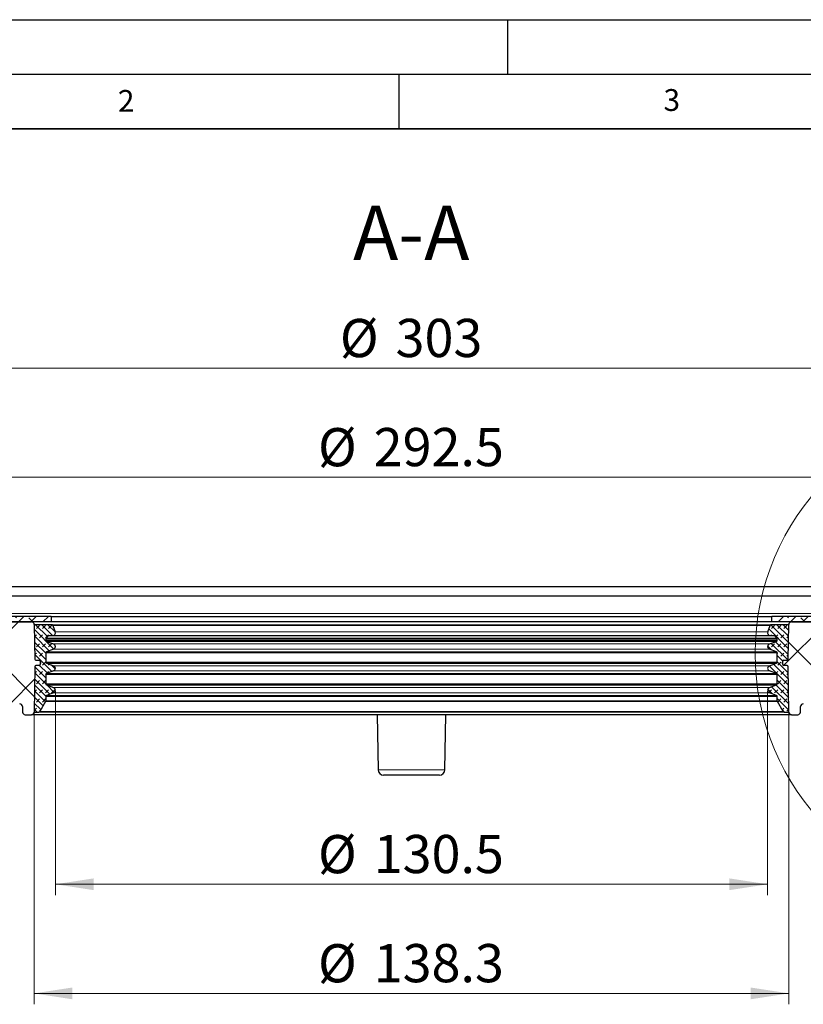
# Model space of a CAD drawing. Units: millimetres. Extents: x 0 to 420, y 0 to 297.
# Drawn here: x 80 to 152, y 207 to 297 of the extents above; entities that cross this region are included whole.
import ezdxf

# ---------------------------------------------------------------- set-up
doc = ezdxf.new("R2010")
doc.units = ezdxf.units.MM
doc.layers.add('LINIEN-DICK', color=7, linetype='Continuous', lineweight=35)
doc.layers.add('LINIEN-DÜNN', color=7, linetype='Continuous')
doc.layers.add('VORLAGE_TEXT', color=7, linetype='Continuous')
doc.styles.add('SLDTEXTSTYLE0', font='TXT', dxfattribs={"width": 0.605})
doc.dimstyles.new('SLDDIMSTYLE1', dxfattribs={"dimtxt": 3.5, "dimasz": 3.5, "dimexe": 0, "dimexo": 0.0625, "dimgap": 0.875, "dimtad": 1, "dimlfac": 2, "dimrnd": 1e-09, "dimzin": 12, "dimdsep": 46, "dimtxsty": 'SLDTEXTSTYLE0', "dimsah": 1, "dimcen": 0.09, "dimadec": 0, "dimazin": 3, "dimtfac": 1, "dimtdec": 3, "dimtofl": 0, "dimtmove": 0, "dimatfit": 3, "dimfxl": 0, "dimfrac": 2, "dimtolj": 1, "dimtzin": 12, "dimarcsym": 0})
pattern_1 = [(45, (0, 0), (-3.367596, 3.367596), []), (135, (0, 0), (-3.3676, -3.367594), [])]
pattern_2 = [(45, (0.42095, 0.42095), (0.280633, 0.841899), [0.396875, -0.79375]), (45, (0.9822, 0.42095), (0.280633, 0.841899), [0.396875, -0.79375]), (134.99997, (0, 0), (-0.28063314, -0.28063287), [])]
pattern_3 = [(135, (-0.8419, 0.8419), (-1.683798, 0.561266), [0.79375, -1.5875]), (135, (-0.8419, 1.9644), (-1.683798, 0.561266), [0.79375, -1.5875]), (224.99997, (0, 0), (0.5612657, -0.5612663), [])]

# ---------------------------------------------------------------- blocks, each defined once
blk = doc.blocks.new('_D_2')
at = {"color": 7, "linetype": 'Continuous', "lineweight": 0}
for p, q in [((83.547, 235.457), (83.547, 216.772)), ((148.797, 235.457), (148.797, 216.772)), ((83.547, 217.772), (148.797, 217.772))]:
    blk.add_line(p, q, dxfattribs=at)
at = {"color": 7, "linetype": 'Continuous', "lineweight": 18}
for points in [[(83.547, 217.772), (87.047, 217.234), (87.047, 218.311)], [(148.797, 217.772), (145.297, 218.311), (145.297, 217.234)]]:
    blk.add_solid(points, dxfattribs=at)
at = {"color": 7, "linetype": 'Continuous', "lineweight": 18, "char_height": 3.5, "attachment_point": 1, "style": 'SLDTEXTSTYLE0'}
for s, insert in [('%%c', (107.604, 222.284)), ('130.5', (112.707, 222.294))]:
    blk.add_mtext(s, dxfattribs=dict(at, insert=insert))
blk = doc.blocks.new('_D_3')
at = {"color": 7, "linetype": 'Continuous', "lineweight": 0}
for p, q in [((81.597, 233.454), (81.597, 206.772)), ((150.746, 233.454), (150.746, 206.772)), ((81.597, 207.772), (150.746, 207.772))]:
    blk.add_line(p, q, dxfattribs=at)
at = {"color": 7, "linetype": 'Continuous', "lineweight": 18}
for points in [[(81.597, 207.772), (85.097, 207.234), (85.097, 208.311)], [(150.746, 207.772), (147.246, 208.311), (147.246, 207.234)]]:
    blk.add_solid(points, dxfattribs=at)
at = {"color": 7, "linetype": 'Continuous', "lineweight": 18, "char_height": 3.5, "attachment_point": 1, "style": 'SLDTEXTSTYLE0'}
for s, insert in [('%%c', (107.604, 212.284)), ('138.3', (112.707, 212.294))]:
    blk.add_mtext(s, dxfattribs=dict(at, insert=insert))
blk = doc.blocks.new('_D_4')
at = {"color": 7, "linetype": 'Continuous', "lineweight": 0}
for p, q in [((43.047, 244.299), (43.047, 256.065)), ((189.297, 244.299), (189.297, 256.065)), ((43.047, 255.065), (189.297, 255.065))]:
    blk.add_line(p, q, dxfattribs=at)
at = {"color": 7, "linetype": 'Continuous', "lineweight": 18}
for points in [[(43.047, 255.065), (46.547, 254.526), (46.547, 255.603)], [(189.297, 255.065), (185.797, 255.603), (185.797, 254.526)]]:
    blk.add_solid(points, dxfattribs=at)
at = {"color": 7, "linetype": 'Continuous', "lineweight": 18, "char_height": 3.5, "attachment_point": 1, "style": 'SLDTEXTSTYLE0'}
for s, insert in [('%%c', (107.604, 259.576)), ('292.5', (112.707, 259.586))]:
    blk.add_mtext(s, dxfattribs=dict(at, insert=insert))
blk = doc.blocks.new('_D_5')
at = {"color": 7, "linetype": 'Continuous', "lineweight": 0}
for p, q in [((40.422, 241.108), (40.422, 266.065)), ((191.922, 241.108), (191.922, 266.065)), ((40.422, 265.065), (191.922, 265.065))]:
    blk.add_line(p, q, dxfattribs=at)
at = {"color": 7, "linetype": 'Continuous', "lineweight": 18}
for points in [[(40.422, 265.065), (43.922, 264.526), (43.922, 265.603)], [(191.922, 265.065), (188.422, 265.603), (188.422, 264.526)]]:
    blk.add_solid(points, dxfattribs=at)
at = {"color": 7, "linetype": 'Continuous', "lineweight": 18, "char_height": 3.5, "attachment_point": 1, "style": 'SLDTEXTSTYLE0'}
for s, insert in [('%%c', (109.61, 269.576)), ('303', (114.713, 269.586))]:
    blk.add_mtext(s, dxfattribs=dict(at, insert=insert))

msp = doc.modelspace()

# ---------------------------------------------------------------- hatches: boundary and pattern name
at = {"linetype": 'Continuous', "lineweight": 18}
h = msp.add_hatch(dxfattribs=at)
h.set_pattern_fill('DIN 128 Elastomer-Gummi', scale=0.125, angle=90, style=0, pattern_type=2)
h.set_pattern_definition(pattern_3)
h.paths.add_polyline_path([(60.6716, 241.8079), (83.1716, 241.8079), (83.1716, 242.3079), (60.6716, 242.3079)], flags=0)
h = msp.add_hatch(dxfattribs=at)
h.set_pattern_fill('DIN 128 Elastomer-Gummi', scale=0.125, angle=90, style=0, pattern_type=2)
h.set_pattern_definition(pattern_3)
h.paths.add_polyline_path([(149.1716, 241.8079), (171.6716, 241.8079), (171.6716, 242.3079), (149.1716, 242.3079)], flags=0)
h = msp.add_hatch(dxfattribs=at)
h.set_pattern_fill('DIN 128 Kunststoff', scale=0.5, style=0, pattern_type=2)
h.set_pattern_definition(pattern_1)
edge = h.paths.add_edge_path(flags=0)
edge.add_line((42.6447, 241.6532), (40.9242, 241.6532))
edge.add_arc((40.9242, 241.1532), 0.5, 90, 179)
edge.add_line((40.4243, 241.1619), (40.4216, 241.0079))
edge.add_line((40.4216, 241.0079), (40.4244, 240.8455))
edge.add_arc((40.9243, 240.8542), 0.5, 181, 270)
edge.add_line((40.9243, 240.3542), (41.8947, 240.3542))
edge.add_arc((41.8947, 238.8542), 1.5, 60, 90, ccw=False)
edge.add_line((42.6447, 240.1532), (45.8804, 238.2851))
edge.add_arc((45.7554, 238.0686), 0.25, 48.785989, 60, ccw=False)
edge.add_arc((56.4216, 250.2465), 15.9386, 228.785989, 264.112644)
edge.add_spline(control_points=[(54.7867, 234.392), (55.0072, 234.3692), (55.0111, 234.1477)], knot_values=[0, 0, 0, 1, 1, 1], weights=[1, 0.7483037, 1], degree=2, periodic=0)
edge.add_line((55.0111, 234.1477), (55.1137, 228.264))
edge.add_arc((55.6137, 228.2728), 0.5, 181, 270)
edge.add_line((55.6137, 227.7728), (60.7295, 227.7728))
edge.add_arc((60.7295, 228.2728), 0.5, 270, 359)
edge.add_line((61.2294, 228.264), (61.3306, 234.0623))
edge.add_arc((61.5806, 234.0579), 0.25, 90, 179, ccw=False)
edge.add_line((61.5806, 234.3079), (80.2806, 234.3079))
edge.add_arc((80.2806, 234.0579), 0.25, 1, 90, ccw=False)
edge.add_line((80.5306, 234.0623), (80.5395, 233.5536))
edge.add_arc((80.7894, 233.5579), 0.25, 181, 270)
edge.add_line((80.7894, 233.3079), (81.3474, 233.3079))
edge.add_arc((81.3474, 233.5579), 0.25, 270, 359)
edge.add_line((81.5973, 233.5536), (81.6699, 237.7097))
edge.add_arc((81.7699, 237.7079), 0.1, 90, 179, ccw=False)
edge.add_line((81.7699, 237.8079), (82.0689, 237.8079))
edge.add_arc((82.0689, 237.9079), 0.1, 270, 359)
edge.add_line((82.1689, 237.9062), (82.1716, 238.0579))
edge.add_line((82.1716, 238.0579), (82.1689, 238.2097))
edge.add_arc((82.0689, 238.2079), 0.1, 1, 90)
edge.add_line((82.0689, 238.3079), (81.7699, 238.3079))
edge.add_arc((81.7699, 238.4079), 0.1, 181, 270, ccw=False)
edge.add_line((81.6699, 238.4062), (81.6148, 241.5623))
edge.add_arc((81.3648, 241.5579), 0.25, 1, 90)
edge.add_line((81.3648, 241.8079), (74.1184, 241.8079))
edge.add_arc((74.1184, 238.8079), 3, 90, 120)
edge.add_line((72.6184, 241.406), (70.1376, 239.9737))
edge.add_arc((69.3876, 241.2728), 1.5, 270, 300, ccw=False)
edge.add_line((69.3876, 239.7728), (65.9287, 239.7728))
edge.add_arc((65.9287, 241.2728), 1.5, 225, 270, ccw=False)
edge.add_line((64.868, 240.2121), (64.7467, 240.3334))
edge.add_arc((63.686, 239.2728), 1.5, 45, 90)
edge.add_line((63.686, 240.7728), (63.1174, 240.7728))
edge.add_line((63.1174, 240.7728), (62.8174, 240.9728))
edge.add_line((62.8174, 240.9728), (62.5174, 240.7728))
edge.add_line((62.5174, 240.7728), (61.3274, 240.7728))
edge.add_line((61.3274, 240.7728), (61.0274, 240.9728))
edge.add_line((61.0274, 240.9728), (60.7274, 240.7728))
edge.add_line((60.7274, 240.7728), (59.7425, 240.7728))
edge.add_line((59.7425, 240.7728), (59.7216, 239.5728))
edge.add_line((59.7216, 239.5728), (59.4764, 239.5728))
edge.add_line((59.4764, 239.5728), (59.2966, 229.2728))
edge.add_line((59.2966, 229.2728), (57.0466, 229.2728))
edge.add_line((57.0466, 229.2728), (56.8668, 239.5728))
edge.add_line((56.8668, 239.5728), (56.6216, 239.5728))
edge.add_line((56.6216, 239.5728), (56.6001, 240.8023))
edge.add_line((56.6001, 240.8023), (56.5558, 240.7728))
edge.add_line((56.5558, 240.7728), (55.3658, 240.7728))
edge.add_line((55.3658, 240.7728), (55.0658, 240.9728))
edge.add_line((55.0658, 240.9728), (54.7658, 240.7728))
edge.add_line((54.7658, 240.7728), (53.5758, 240.7728))
edge.add_line((53.5758, 240.7728), (53.2758, 240.9728))
edge.add_line((53.2758, 240.9728), (52.9758, 240.7728))
edge.add_line((52.9758, 240.7728), (52.4071, 240.7728))
edge.add_arc((52.4071, 239.2728), 1.5, 90, 135)
edge.add_line((51.3465, 240.3334), (51.2251, 240.2121))
edge.add_arc((50.1645, 241.2728), 1.5, 270, 315, ccw=False)
edge.add_line((50.1645, 239.7728), (46.7056, 239.7728))
edge.add_arc((46.7056, 241.2728), 1.5, 240, 270, ccw=False)
edge.add_line((45.9556, 239.9737), (43.3947, 241.4523))
edge.add_arc((42.6447, 240.1532), 1.5, 60, 90)
h = msp.add_hatch(dxfattribs=at)
h.set_pattern_fill('DIN 128 Elastomer-Gummi', scale=0.0625, style=0, pattern_type=2)
h.set_pattern_definition(pattern_2)
edge = h.paths.add_edge_path(flags=0)
edge.add_line((82.8814, 240.5574), (83.3077, 240.5574))
edge.add_arc((83.3079, 240.8074), 0.25, 269.935826, 380.98338)
edge.add_line((83.5414, 240.8969), (83.3127, 241.4932))
edge.add_arc((83.2193, 241.4574), 0.1, 20.98338, 90)
edge.add_line((83.2193, 241.5574), (81.6141, 241.5574))
edge.add_line((81.6141, 241.5574), (81.6691, 238.4062))
edge.add_arc((81.769, 238.4079), 0.1, 181, 270)
edge.add_line((81.769, 238.3079), (82.0705, 238.3079))
edge.add_arc((82.0708, 238.2079), 0.1, 0, 90.166505, ccw=False)
edge.add_line((82.1708, 238.2079), (82.1708, 237.9079))
edge.add_arc((82.0708, 237.9079), 0.1, 270, 360, ccw=False)
edge.add_line((82.0708, 237.8079), (81.7688, 237.8079))
edge.add_arc((81.769, 237.7079), 0.1, 90.167985, 179)
edge.add_line((81.6691, 237.7097), (81.5966, 233.5574))
edge.add_line((81.5966, 233.5574), (82.0362, 233.5574))
edge.add_arc((82.0365, 233.6574), 0.1, 269.833327, 330)
edge.add_line((82.1231, 233.6074), (82.6582, 234.5342))
edge.add_arc((82.5716, 234.5842), 0.1, 330, 360)
edge.add_line((82.6716, 234.5842), (82.6716, 234.988))
edge.add_arc((82.7716, 234.988), 0.1, 110.459048, 180, ccw=False)
edge.add_line((82.7366, 235.0817), (83.384, 235.3232))
edge.add_arc((83.2966, 235.5574), 0.25, 290.459048, 429.540952)
edge.add_line((83.384, 235.7917), (82.7366, 236.0332))
edge.add_arc((82.7716, 236.1268), 0.1, 180, 249.540952, ccw=False)
edge.add_line((82.6716, 236.1268), (82.6716, 236.988))
edge.add_arc((82.7716, 236.988), 0.1, 110.459048, 180, ccw=False)
edge.add_line((82.7366, 237.0817), (83.384, 237.3232))
edge.add_arc((83.2966, 237.5574), 0.25, 290.459048, 429.540952)
edge.add_line((83.384, 237.7917), (82.7366, 238.0332))
edge.add_arc((82.7716, 238.1268), 0.1, 180, 249.540952, ccw=False)
edge.add_line((82.6716, 238.1268), (82.6716, 238.988))
edge.add_arc((82.7716, 238.988), 0.1, 110.459048, 180, ccw=False)
edge.add_line((82.7366, 239.0817), (83.384, 239.3232))
edge.add_arc((83.2966, 239.5574), 0.25, 290.459048, 429.540952)
edge.add_line((83.384, 239.7917), (82.7366, 240.0332))
edge.add_arc((82.7716, 240.1268), 0.1, 180, 249.540952, ccw=False)
edge.add_line((82.6716, 240.1268), (82.6716, 240.271))
edge.add_arc((82.7716, 240.271), 0.1, 140, 180, ccw=False)
edge.add_line((82.695, 240.3353), (82.8814, 240.5574))
h = msp.add_hatch(dxfattribs=at)
h.set_pattern_fill('DIN 128 Elastomer-Gummi', scale=0.0625, style=0, pattern_type=2)
h.set_pattern_definition(pattern_2)
edge = h.paths.add_edge_path(flags=0)
edge.add_line((149.0305, 241.4932), (148.8018, 240.8969))
edge.add_arc((149.0352, 240.8074), 0.25, 159.01662, 270)
edge.add_line((149.0352, 240.5574), (149.4618, 240.5574))
edge.add_line((149.4618, 240.5574), (149.6482, 240.3353))
edge.add_arc((149.5716, 240.271), 0.1, 0, 40, ccw=False)
edge.add_line((149.6716, 240.271), (149.6716, 240.1268))
edge.add_arc((149.5716, 240.1268), 0.1, 290.459048, 360, ccw=False)
edge.add_line((149.6065, 240.0332), (148.9592, 239.7917))
edge.add_arc((149.0466, 239.5574), 0.25, 110.459048, 249.540952)
edge.add_line((148.9592, 239.3232), (149.6065, 239.0817))
edge.add_arc((149.5716, 238.988), 0.1, 0, 69.540952, ccw=False)
edge.add_line((149.6716, 238.988), (149.6716, 238.1268))
edge.add_arc((149.5716, 238.1268), 0.1, 290.459048, 360, ccw=False)
edge.add_line((149.6065, 238.0332), (148.9592, 237.7917))
edge.add_arc((149.0466, 237.5574), 0.25, 110.459048, 249.540952)
edge.add_line((148.9592, 237.3232), (149.6065, 237.0817))
edge.add_arc((149.5716, 236.988), 0.1, 0, 69.540952, ccw=False)
edge.add_line((149.6716, 236.988), (149.6716, 236.1268))
edge.add_arc((149.5716, 236.1268), 0.1, 290.459048, 360, ccw=False)
edge.add_line((149.6065, 236.0332), (148.9592, 235.7917))
edge.add_arc((149.0466, 235.5574), 0.25, 110.459048, 249.540952)
edge.add_line((148.9592, 235.3232), (149.6065, 235.0817))
edge.add_arc((149.5716, 234.988), 0.1, 0, 69.540952, ccw=False)
edge.add_line((149.6716, 234.988), (149.6716, 234.5842))
edge.add_arc((149.7716, 234.5842), 0.1, 180, 210)
edge.add_line((149.685, 234.5342), (150.2201, 233.6074))
edge.add_arc((150.3067, 233.6574), 0.1, 210, 270)
edge.add_line((150.3067, 233.5574), (150.7466, 233.5574))
edge.add_line((150.7466, 233.5574), (150.6741, 237.7097))
edge.add_arc((150.5741, 237.7079), 0.1, 1, 90)
edge.add_line((150.5741, 237.8079), (150.2727, 237.8079))
edge.add_arc((150.2724, 237.9079), 0.1, 180, 270.168076, ccw=False)
edge.add_line((150.1724, 237.9079), (150.1724, 238.2079))
edge.add_arc((150.2724, 238.2079), 0.1, 90, 180, ccw=False)
edge.add_line((150.2724, 238.3079), (150.5744, 238.3079))
edge.add_arc((150.5741, 238.4079), 0.1, 270.169556, 359)
edge.add_line((150.6741, 238.4062), (150.7291, 241.5574))
edge.add_line((150.7291, 241.5574), (149.1241, 241.5574))
edge.add_arc((149.1239, 241.4574), 0.1, 89.837558, 159.01662)
h = msp.add_hatch(dxfattribs=at)
h.set_pattern_fill('DIN 128 Kunststoff', scale=0.5, style=0, pattern_type=2)
h.set_pattern_definition(pattern_1)
edge = h.paths.add_edge_path(flags=0)
edge.add_line((191.9216, 241.0079), (191.9189, 241.1619))
edge.add_arc((191.419, 241.1532), 0.5, 1, 90)
edge.add_line((191.419, 241.6532), (189.6985, 241.6532))
edge.add_arc((189.6985, 240.1532), 1.5, 90, 120)
edge.add_line((188.9485, 241.4523), (186.3876, 239.9737))
edge.add_arc((185.6376, 241.2728), 1.5, 270, 300, ccw=False)
edge.add_line((185.6376, 239.7728), (182.1787, 239.7728))
edge.add_arc((182.1787, 241.2728), 1.5, 225, 270, ccw=False)
edge.add_line((181.118, 240.2121), (180.9967, 240.3334))
edge.add_arc((179.936, 239.2728), 1.5, 45, 90)
edge.add_line((179.936, 240.7728), (179.3674, 240.7728))
edge.add_line((179.3674, 240.7728), (179.0674, 240.9728))
edge.add_line((179.0674, 240.9728), (178.7674, 240.7728))
edge.add_line((178.7674, 240.7728), (177.5774, 240.7728))
edge.add_line((177.5774, 240.7728), (177.2774, 240.9728))
edge.add_line((177.2774, 240.9728), (176.9774, 240.7728))
edge.add_line((176.9774, 240.7728), (175.7874, 240.7728))
edge.add_line((175.7874, 240.7728), (175.743, 240.8023))
edge.add_line((175.743, 240.8023), (175.7216, 239.5728))
edge.add_line((175.7216, 239.5728), (175.4764, 239.5728))
edge.add_line((175.4764, 239.5728), (175.2966, 229.2728))
edge.add_line((175.2966, 229.2728), (173.0466, 229.2728))
edge.add_line((173.0466, 229.2728), (172.8668, 239.5728))
edge.add_line((172.8668, 239.5728), (172.6216, 239.5728))
edge.add_line((172.6216, 239.5728), (172.6006, 240.7728))
edge.add_line((172.6006, 240.7728), (171.6158, 240.7728))
edge.add_line((171.6158, 240.7728), (171.3158, 240.9728))
edge.add_line((171.3158, 240.9728), (171.0158, 240.7728))
edge.add_line((171.0158, 240.7728), (169.8258, 240.7728))
edge.add_line((169.8258, 240.7728), (169.5258, 240.9728))
edge.add_line((169.5258, 240.9728), (169.2258, 240.7728))
edge.add_line((169.2258, 240.7728), (168.6571, 240.7728))
edge.add_arc((168.6571, 239.2728), 1.5, 90, 135)
edge.add_line((167.5965, 240.3334), (167.4751, 240.2121))
edge.add_arc((166.4145, 241.2728), 1.5, 270, 315, ccw=False)
edge.add_line((166.4145, 239.7728), (162.9556, 239.7728))
edge.add_arc((162.9556, 241.2728), 1.5, 240, 270, ccw=False)
edge.add_line((162.2056, 239.9737), (159.7248, 241.406))
edge.add_arc((158.2248, 238.8079), 3, 60, 90)
edge.add_line((158.2248, 241.8079), (150.9783, 241.8079))
edge.add_arc((150.9783, 241.5579), 0.25, 90, 179)
edge.add_line((150.7284, 241.5623), (150.6733, 238.4062))
edge.add_arc((150.5733, 238.4079), 0.1, 270, 359, ccw=False)
edge.add_line((150.5733, 238.3079), (150.2742, 238.3079))
edge.add_arc((150.2742, 238.2079), 0.1, 90, 179)
edge.add_line((150.1742, 238.2097), (150.1716, 238.0579))
edge.add_line((150.1716, 238.0579), (150.1742, 237.9062))
edge.add_arc((150.2742, 237.9079), 0.1, 181, 270)
edge.add_line((150.2742, 237.8079), (150.5733, 237.8079))
edge.add_arc((150.5733, 237.7079), 0.1, 1, 90, ccw=False)
edge.add_line((150.6733, 237.7097), (150.7458, 233.5536))
edge.add_arc((150.9958, 233.5579), 0.25, 181, 270)
edge.add_line((150.9958, 233.3079), (151.5537, 233.3079))
edge.add_arc((151.5537, 233.5579), 0.25, 270, 359)
edge.add_line((151.8037, 233.5536), (151.8126, 234.0623))
edge.add_arc((152.0625, 234.0579), 0.25, 90, 179, ccw=False)
edge.add_line((152.0625, 234.3079), (170.7626, 234.3079))
edge.add_arc((170.7626, 234.0579), 0.25, 1, 90.001848, ccw=False)
edge.add_line((171.0125, 234.0623), (171.1137, 228.264))
edge.add_arc((171.6137, 228.2728), 0.5, 181, 270)
edge.add_line((171.6137, 227.7728), (176.7295, 227.7728))
edge.add_arc((176.7295, 228.2728), 0.5, 270, 359)
edge.add_line((177.2294, 228.264), (177.3321, 234.1477))
edge.add_spline(control_points=[(177.3321, 234.1477), (177.3359, 234.3692), (177.5564, 234.392)], knot_values=[0, 0, 0, 1, 1, 1], weights=[1, 0.7483037, 1], degree=2, periodic=0)
edge.add_arc((175.9216, 250.2465), 15.9386, 275.887188, 311.214011)
edge.add_arc((186.5878, 238.0686), 0.25, 120, 131.214011, ccw=False)
edge.add_line((186.4628, 238.2851), (189.6985, 240.1532))
edge.add_arc((190.4485, 238.8542), 1.5, 90, 120, ccw=False)
edge.add_line((190.4485, 240.3542), (191.4188, 240.3542))
edge.add_arc((191.4188, 240.8542), 0.5, 270, 359)
edge.add_line((191.9187, 240.8455), (191.9216, 241.0079))

# ---------------------------------------------------------------- linework, layer by layer
at = {"color": 7, "linetype": 'Continuous', "lineweight": 25}
for p, q in [((72.5466, 245.0648), (159.7966, 245.0648)), ((73.0466, 244.1987), (159.2966, 244.1987)), ((83.1716, 242.3079), (60.6716, 242.3079)), ((83.1716, 242.3079), (83.1716, 241.8079)), ((83.1716, 242.3079), (149.1716, 242.3079)), ((149.1716, 241.8079), (149.1716, 242.3079)), ((171.6716, 242.3079), (149.1716, 242.3079)), ((83.1716, 241.8079), (60.6716, 241.8079)), ((74.1184, 241.8079), (81.3648, 241.8079)), ((81.6141, 241.5574), (81.6691, 238.4062)), ((83.219, 241.5574), (81.6141, 241.5574)), ((81.6148, 241.5623), (81.6699, 238.4062)), ((149.1716, 241.8079), (83.1716, 241.8079)), ((83.3127, 241.4932), (83.5414, 240.8969)), ((148.8018, 240.8969), (149.0305, 241.4932)), ((150.7291, 241.5574), (149.1241, 241.5574)), ((171.6716, 241.8079), (149.1716, 241.8079)), ((150.6733, 238.4062), (150.7284, 241.5623)), ((150.6741, 238.4062), (150.7291, 241.5574)), ((150.9783, 241.8079), (158.2248, 241.8079)), ((82.6716, 240.271), (82.6716, 240.1268)), ((82.8814, 240.5574), (82.695, 240.3353)), ((149.6065, 240.0332), (82.7366, 240.0332)), ((82.7366, 240.0332), (83.384, 239.7917)), ((82.8814, 240.5574), (83.3077, 240.5574)), ((148.9592, 239.7917), (149.6065, 240.0332)), ((149.0355, 240.5574), (149.4618, 240.5574)), ((149.6482, 240.3353), (149.4618, 240.5574)), ((149.6716, 240.1268), (149.6716, 240.271)), ((83.384, 239.3232), (82.7366, 239.0817)), ((149.6065, 239.0817), (148.9592, 239.3232)), ((81.7687, 238.3079), (82.0705, 238.3079)), ((81.7699, 238.3079), (82.0689, 238.3079)), ((82.1689, 238.2097), (82.1716, 238.0579)), ((82.1708, 238.2079), (82.1708, 237.9079)), ((82.6716, 238.988), (82.6716, 238.1268)), ((82.7366, 239.0817), (149.6065, 239.0817)), ((149.6716, 238.1268), (149.6716, 238.988)), ((150.1716, 238.0579), (150.1742, 238.2097)), ((150.1724, 237.9079), (150.1724, 238.2079)), ((150.2727, 238.3079), (150.5744, 238.3079)), ((150.2742, 238.3079), (150.5733, 238.3079)), ((81.6691, 237.7097), (81.5966, 233.5574)), ((81.6699, 237.7097), (81.5973, 233.5536)), ((82.0705, 237.8079), (81.7688, 237.8079)), ((82.0689, 237.8079), (81.7699, 237.8079)), ((82.1716, 238.0579), (82.1689, 237.9062)), ((82.7366, 238.0332), (149.6065, 238.0332)), ((82.7366, 238.0332), (83.384, 237.7917)), ((83.384, 237.3232), (82.7366, 237.0817)), ((148.9592, 237.7917), (149.6065, 238.0332)), ((149.6065, 237.0817), (148.9592, 237.3232)), ((150.1742, 237.9062), (150.1716, 238.0579)), ((150.5744, 237.8079), (150.2727, 237.8079)), ((150.5733, 237.8079), (150.2742, 237.8079)), ((150.7458, 233.5536), (150.6733, 237.7097)), ((150.7466, 233.5574), (150.6741, 237.7097)), ((82.6716, 236.988), (82.6716, 236.1268)), ((82.7366, 237.0817), (149.6065, 237.0817)), ((149.6716, 236.1268), (149.6716, 236.988)), ((82.7366, 236.0332), (149.6065, 236.0332)), ((82.7366, 236.0332), (83.384, 235.7917)), ((148.9592, 235.7917), (149.6065, 236.0332)), ((82.6716, 234.988), (82.6716, 234.5842)), ((83.384, 235.3232), (82.7366, 235.0817)), ((82.7366, 235.0817), (149.6065, 235.0817)), ((149.6065, 235.0817), (148.9592, 235.3232)), ((149.6716, 234.5842), (149.6716, 234.988)), ((80.5306, 234.0623), (80.5395, 233.5536)), ((82.6582, 234.5342), (82.1231, 233.6074)), ((150.2201, 233.6074), (149.685, 234.5342)), ((151.8037, 233.5536), (151.8126, 234.0623)), ((80.7894, 233.3079), (81.3474, 233.3079)), ((81.5966, 233.5574), (82.0362, 233.5574)), ((113.0257, 233.3079), (113.1137, 228.264)), ((119.2294, 228.264), (119.3175, 233.3079)), ((150.307, 233.5574), (150.7466, 233.5574)), ((150.9958, 233.3079), (151.5537, 233.3079))]:
    msp.add_line(p, q, dxfattribs=at)
at = {"color": 8, "linetype": 'Continuous', "lineweight": 18}
for p, q in [((162.1075, 242.5759), (70.2357, 242.5759)), ((81.6148, 241.5623), (83.0277, 241.5623)), ((83.3127, 241.4932), (149.0305, 241.4932)), ((149.2957, 241.5623), (150.7284, 241.5623)), ((149.6716, 240.271), (82.6716, 240.271)), ((149.6716, 240.1268), (82.6716, 240.1268)), ((149.6482, 240.3353), (82.695, 240.3353)), ((148.8018, 240.8969), (83.5414, 240.8969)), ((148.9592, 239.7917), (83.384, 239.7917)), ((83.384, 239.3232), (148.9592, 239.3232)), ((82.1689, 238.2097), (82.1708, 238.2097)), ((82.6716, 238.988), (149.6716, 238.988)), ((150.1724, 238.2097), (150.1742, 238.2097)), ((82.1708, 237.9062), (82.1689, 237.9062)), ((82.6716, 238.1268), (149.6716, 238.1268)), ((148.9592, 237.7917), (83.384, 237.7917)), ((83.384, 237.3232), (148.9592, 237.3232)), ((150.1742, 237.9062), (150.1724, 237.9062)), ((82.6716, 236.988), (149.6716, 236.988)), ((82.6716, 236.1268), (149.6716, 236.1268)), ((148.9592, 235.7917), (83.384, 235.7917)), ((82.6716, 234.988), (149.6716, 234.988)), ((83.384, 235.3232), (148.9592, 235.3232)), ((82.6582, 234.5342), (149.685, 234.5342)), ((149.6716, 234.5842), (82.6716, 234.5842)), ((81.8213, 233.5536), (81.5973, 233.5536)), ((150.2201, 233.6074), (82.1231, 233.6074)), ((150.7458, 233.5536), (150.4533, 233.5536)), ((113.1137, 228.264), (119.2294, 228.264))]:
    msp.add_line(p, q, dxfattribs=at)
at = {"color": 7, "linetype": 'Continuous', "lineweight": 18}
msp.add_circle((170.2597, 238.9124), 22.6127, dxfattribs=at)
at = {"color": 7, "linetype": 'Continuous', "lineweight": 25}
for centre, radius, start, end in [((81.3648, 241.5579), 0.25, 1, 90), ((83.2193, 241.4574), 0.1, 20.98338, 90), ((149.1239, 241.4574), 0.1, 90, 159.01662), ((150.9783, 241.5579), 0.25, 90, 179), ((82.7716, 240.271), 0.1, 140, 180), ((82.7716, 240.1268), 0.1, 180, 249.540952), ((83.3079, 240.8074), 0.25, 270, 20.98338), ((149.0352, 240.8074), 0.25, 159.01662, 270), ((149.5716, 240.1268), 0.1, 290.459048, 0), ((149.5716, 240.271), 0.1, 0, 40), ((83.2966, 239.5574), 0.25, 290.459048, 69.540952), ((149.0466, 239.5574), 0.25, 110.459048, 249.540952), ((81.769, 238.4079), 0.1, 181, 270), ((81.7699, 238.4079), 0.1, 181, 270), ((82.0689, 238.2079), 0.1, 1, 90), ((82.0708, 238.2079), 0.1, 0, 90), ((82.7716, 238.988), 0.1, 110.459048, 180), ((149.5716, 238.988), 0.1, 0, 69.540952), ((150.2724, 238.2079), 0.1, 90, 180), ((150.2742, 238.2079), 0.1, 90, 179), ((150.5733, 238.4079), 0.1, 270, 359), ((150.5741, 238.4079), 0.1, 270, 359), ((81.769, 237.7079), 0.1, 90, 179), ((81.7699, 237.7079), 0.1, 90, 179), ((82.0689, 237.9079), 0.1, 270, 359), ((82.0708, 237.9079), 0.1, 270, 0), ((82.7716, 238.1268), 0.1, 180, 249.540952), ((83.2966, 237.5574), 0.25, 290.459048, 69.540952), ((149.0466, 237.5574), 0.25, 110.459048, 249.540952), ((149.5716, 238.1268), 0.1, 290.459048, 0), ((150.2724, 237.9079), 0.1, 180, 270), ((150.2742, 237.9079), 0.1, 181, 270), ((150.5733, 237.7079), 0.1, 1, 90), ((150.5741, 237.7079), 0.1, 1, 90), ((82.7716, 236.988), 0.1, 110.459048, 180), ((149.5716, 236.988), 0.1, 0, 69.540952), ((82.7716, 236.1268), 0.1, 180, 249.540952), ((83.2966, 235.5574), 0.25, 290.459048, 69.540952), ((149.0466, 235.5574), 0.25, 110.459048, 249.540952), ((149.5716, 236.1268), 0.1, 290.459048, 0), ((82.7716, 234.988), 0.1, 110.459048, 180), ((149.5716, 234.988), 0.1, 0, 69.540952), ((80.2806, 234.0579), 0.25, 1, 90), ((82.5716, 234.5842), 0.1, 330, 0), ((149.7716, 234.5842), 0.1, 180, 210), ((152.0625, 234.0579), 0.25, 90, 179), ((80.7894, 233.5579), 0.25, 181, 270), ((81.3474, 233.5579), 0.25, 270, 359), ((82.0365, 233.6574), 0.1, 270, 330), ((150.3067, 233.6574), 0.1, 210, 270), ((150.9958, 233.5579), 0.25, 181, 270), ((151.5537, 233.5579), 0.25, 270, 359), ((113.6137, 228.2728), 0.5, 181, 270), ((118.7295, 228.2728), 0.5, 270, 359)]:
    msp.add_arc(centre, radius, start, end, dxfattribs=at)
for points, knots in [([(83.219, 241.5574), (83.2479, 241.5574), (83.3072, 241.5574), (83.7943, 241.5574), (84.5948, 241.5574), (85.7244, 241.5574), (87.1737, 241.5574), (88.9435, 241.5574), (91.0124, 241.5574), (93.35, 241.5574), (95.9169, 241.5574), (98.6675, 241.5574), (101.5408, 241.5574), (104.5081, 241.5574), (107.4959, 241.5574), (110.4997, 241.5574), (112.4987, 241.5574), (113.4983, 241.5574)], [0, 0, 0, 0, 0.0637062, 0.1309935, 0.198543, 0.2658379, 0.3341953, 0.4032799, 0.4727339, 0.5421879, 0.6112725, 0.6796299, 0.7469248, 0.8120348, 0.8771502, 0.9385738, 1, 1, 1, 1]), ([(113.4983, 241.5574), (114.502, 241.5574), (116.5096, 241.5574), (119.5844, 241.5574), (122.6882, 241.5574), (125.8252, 241.5574), (128.9195, 241.5574), (131.9443, 241.5574), (134.8355, 241.5574), (137.5433, 241.5574), (140.023, 241.5574), (142.2369, 241.5574), (144.1566, 241.5574), (145.7572, 241.5574), (147.0465, 241.5574), (148.0124, 241.5574), (148.6764, 241.5574), (149.0577, 241.5574), (149.1029, 241.5574), (149.1241, 241.5574)], [0, 0, 0, 0, 0.0553833, 0.110769, 0.1694763, 0.2281884, 0.2888656, 0.3505009, 0.4127919, 0.4754159, 0.53804, 0.600331, 0.6619663, 0.7226435, 0.7813508, 0.8400629, 0.8954449, 0.9508319, 1, 1, 1, 1]), ([(83.3077, 240.5574), (83.3364, 240.5574), (83.3956, 240.5574), (83.8814, 240.5574), (84.6797, 240.5574), (85.8063, 240.5574), (87.2517, 240.5574), (89.0167, 240.5574), (91.0801, 240.5574), (93.4114, 240.5574), (95.9714, 240.5574), (98.7146, 240.5574), (101.5802, 240.5574), (104.5396, 240.5574), (107.5194, 240.5574), (110.515, 240.5574), (112.5087, 240.5574), (113.5055, 240.5574)], [0, 0, 0, 0, 0.06370339, 0.130997, 0.19854302, 0.26583788, 0.33419529, 0.40327989, 0.47273391, 0.54218793, 0.61127254, 0.67962995, 0.7469248, 0.8120402, 0.87715025, 0.93857648, 1, 1, 1, 1]), ([(113.5055, 240.5574), (114.5066, 240.5574), (116.5088, 240.5574), (119.5753, 240.5574), (122.6707, 240.5574), (125.7993, 240.5574), (128.8852, 240.5574), (131.9019, 240.5574), (134.7853, 240.5574), (137.4858, 240.5574), (139.9588, 240.5574), (142.1668, 240.5574), (144.0814, 240.5574), (145.6777, 240.5574), (146.9634, 240.5574), (147.9268, 240.5574), (148.589, 240.5574), (148.9692, 240.5574), (149.0143, 240.5574), (149.0355, 240.5574)], [0, 0, 0, 0, 0.0553857, 0.110769, 0.1694811, 0.2281884, 0.2888656, 0.3505009, 0.4127919, 0.4754159, 0.53804, 0.600331, 0.6619663, 0.7226435, 0.7813556, 0.8400629, 0.8954498, 0.9508319, 1, 1, 1, 1]), ([(113.4023, 233.5574), (112.3669, 233.5574), (110.2962, 233.5574), (107.1846, 233.5574), (104.0895, 233.5574), (101.0157, 233.5574), (98.0392, 233.5574), (95.1899, 233.5574), (92.5309, 233.5574), (90.1094, 233.5574), (87.9661, 233.5574), (86.1329, 233.5574), (84.6315, 233.5574), (83.4614, 233.5574), (82.6321, 233.5574), (82.1275, 233.5574), (82.0661, 233.5574), (82.0362, 233.5574)], [0, 0, 0, 0, 0.0614236, 0.1228498, 0.1879599, 0.2530752, 0.3203701, 0.3887275, 0.4578121, 0.5272661, 0.5967201, 0.6658047, 0.7341621, 0.801457, 0.8690031, 0.9362966, 1, 1, 1, 1]), ([(150.9958, 233.3079), (150.9958, 233.3079), (148.9533, 233.3079), (141.3005, 233.3079), (135.8613, 233.3079), (123.1351, 233.3079), (116.1327, 233.3079), (102.6227, 233.3079), (96.4172, 233.3079), (91.5471, 233.3079)], [0, 0, 0, 0, 0.25, 0.25, 0.5, 0.5, 0.75, 0.75, 1, 1, 1, 1]), ([(150.307, 233.5574), (150.2849, 233.5574), (150.2381, 233.5574), (149.8431, 233.5574), (149.1553, 233.5574), (148.1547, 233.5574), (146.8192, 233.5574), (145.1612, 233.5574), (143.1725, 233.5574), (140.8791, 233.5574), (138.3105, 233.5574), (135.5054, 233.5574), (132.5105, 233.5574), (129.3771, 233.5574), (126.1718, 233.5574), (122.9222, 233.5574), (119.707, 233.5574), (116.5218, 233.5574), (114.4422, 233.5574), (113.4023, 233.5574)], [0, 0, 0, 0, 0.0491681, 0.1045503, 0.1599371, 0.2186445, 0.2773565, 0.3380337, 0.399669, 0.46196, 0.5245841, 0.5872081, 0.6494991, 0.7111344, 0.7718116, 0.830519, 0.889231, 0.9446143, 1, 1, 1, 1]), ([(118.7295, 227.7728), (118.7295, 227.7728), (118.46, 227.7728), (117.5006, 227.7728), (116.85, 227.7728), (115.4932, 227.7728), (114.8425, 227.7728), (113.8832, 227.7728), (113.6137, 227.7728), (113.6137, 227.7728)], [0, 0, 0, 0, 0.25, 0.25, 0.5, 0.5, 0.75, 0.75, 1, 1, 1, 1])]:
    msp.add_open_spline(points, degree=3, knots=knots, dxfattribs=at)
msp.add_open_spline([(91.5471, 233.3079), (85.0165, 233.3079), (81.3474, 233.3079), (81.3474, 233.3079)], degree=3, dxfattribs=at)
at = {"layer": 'LINIEN-DICK'}
msp.add_line((410, 287), (20, 287), dxfattribs=at)
at = {"layer": 'LINIEN-DÜNN'}
for p, q in [((0, 297), (420, 297)), ((125, 292), (125, 297)), ((15, 292), (415, 292)), ((115, 292), (115, 287))]:
    msp.add_line(p, q, dxfattribs=at)

# ---------------------------------------------------------------- texts
at = {"color": 7, "linetype": 'Continuous', "lineweight": 0, "insert": (116.149, 279.9729), "char_height": 5, "attachment_point": 2, "style": 'SLDTEXTSTYLE0'}
msp.add_mtext('A-A', dxfattribs=at)
at = {"layer": 'VORLAGE_TEXT', "char_height": 2, "attachment_point": 2, "style": 'SLDTEXTSTYLE0'}
for s, insert in [('2', (90.0332, 290.5567)), ('3', (140.0166, 290.6379))]:
    msp.add_mtext(s, dxfattribs=dict(at, insert=insert))

# ---------------------------------------------------------------- dimensions: what is measured, and where the dimension line sits
at = {"color": 7, "linetype": 'Continuous', "lineweight": 18}
for base, p1, p2, picture, middle in [((191.9216, 265.0648), (40.4216, 241.0079), (191.9216, 241.0079), '_D_5', (116.1716, 265.0648)), ((189.2966, 255.0648), (43.0466, 244.1987), (189.2966, 244.1987), '_D_4', (116.1716, 255.0648)), ((148.7966, 217.7721), (83.5466, 235.5574), (148.7966, 235.5574), '_D_2', (116.1716, 217.7721)), ((150.7458, 207.7721), (81.5973, 233.5536), (150.7458, 233.5536), '_D_3', (116.1716, 207.7721))]:
    dim = msp.add_linear_dim(base=base, p1=p1, p2=p2, text='%%c<>', dimstyle='SLDDIMSTYLE1', dxfattribs=at)
    dim.commit()
    dim.dimension.update_dxf_attribs({"geometry": picture, "text_midpoint": middle, "dimtype": 160})

doc.saveas('drawing.dxf')
